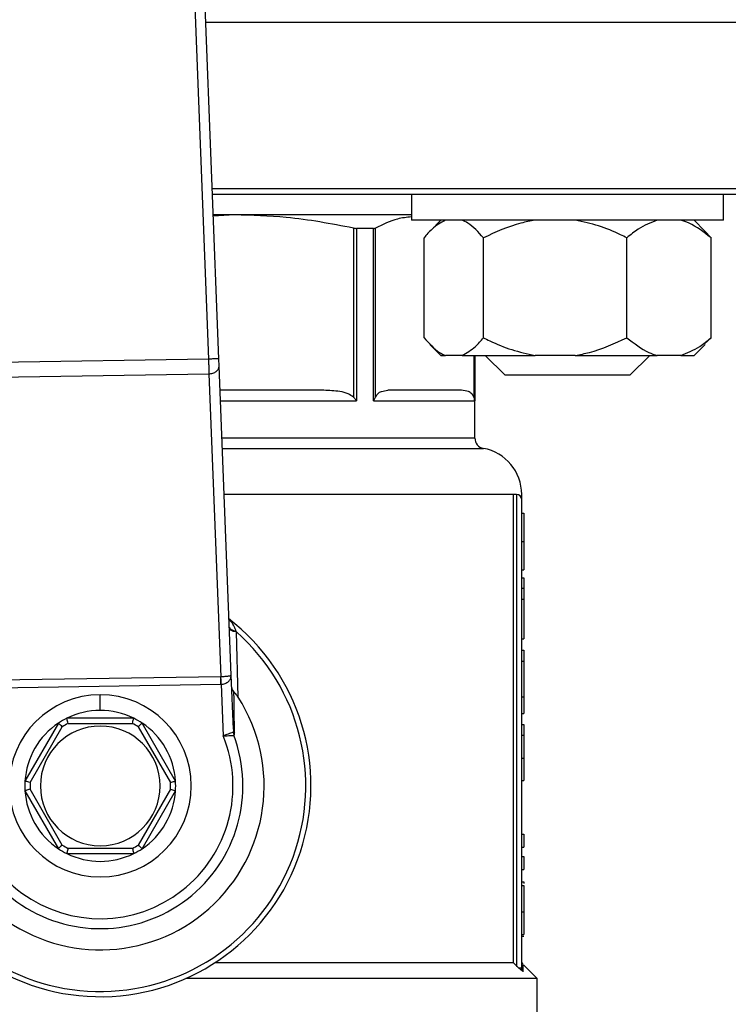
# Model space of a CAD drawing. Units: millimetres. Extents: x 4 to 416, y 4 to 293.
# Drawn here: x 114 to 117, y 225 to 229 of the extents above; entities that cross this region are included whole.
import ezdxf

# ---------------------------------------------------------------- set-up
doc = ezdxf.new("R2010")
doc.units = ezdxf.units.MM

msp = doc.modelspace()

# ---------------------------------------------------------------- linework, layer by layer
at = {"color": 7, "linetype": 'Continuous', "lineweight": 25}
for p, q in [((114.7601, 227.8391), (114.4846, 234.8857)), ((114.4365, 234.8365), (114.7101, 227.8371)), ((114.6969, 229.455), (118.315, 229.455)), ((118.315, 228.655), (114.7282, 228.655)), ((114.7292, 228.63), (118.29, 228.63)), ((115.6851, 228.63), (115.6851, 228.505)), ((117.1851, 228.505), (117.1851, 228.63)), ((115.6851, 228.53), (114.7331, 228.53)), ((114.8358, 228.53), (114.7333, 228.5236)), ((116.4632, 228.505), (115.6851, 228.505)), ((115.8272, 228.505), (115.7762, 228.454)), ((117.1851, 228.505), (116.4632, 228.505)), ((117.0939, 228.454), (117.0429, 228.505)), ((115.4061, 228.4669), (115.4061, 227.6549)), ((115.4212, 228.465), (115.4212, 227.6375)), ((115.5031, 228.465), (115.4212, 228.465)), ((115.5031, 227.6375), (115.5031, 228.465)), ((115.5128, 227.6549), (115.5128, 228.4669)), ((115.7456, 227.94), (115.7456, 228.42)), ((116.031, 227.94), (116.031, 228.42)), ((116.7204, 227.94), (116.7204, 228.42)), ((117.0935, 228.4536), (117.1245, 228.42)), ((117.1245, 227.94), (117.1245, 228.42)), ((117.1245, 227.94), (117.0935, 227.9107)), ((115.7741, 227.9082), (115.8272, 227.855)), ((117.0429, 227.855), (117.0961, 227.9082)), ((115.8272, 227.855), (115.8483, 227.855)), ((115.9283, 227.855), (115.8483, 227.855)), ((115.9283, 227.855), (116.279, 227.855)), ((115.99, 227.4579), (115.99, 227.855)), ((116.0401, 227.855), (116.1351, 227.76)), ((116.4724, 227.855), (116.279, 227.855)), ((116.4724, 227.855), (116.8657, 227.855)), ((116.7351, 227.76), (116.8301, 227.855)), ((116.9791, 227.855), (116.8657, 227.855)), ((116.9791, 227.855), (117.0429, 227.855)), ((114.7101, 227.8371), (113.6075, 227.8203)), ((114.7615, 227.8037), (114.7601, 227.8391)), ((114.8195, 226.3191), (114.7615, 227.8037)), ((113.6077, 227.7495), (114.7121, 227.7664)), ((114.7121, 227.7664), (114.769, 226.311)), ((116.7351, 227.76), (116.1351, 227.76)), ((115.264, 227.6875), (114.766, 227.6875)), ((115.9264, 227.6875), (115.5717, 227.6875)), ((115.5031, 227.6375), (115.9891, 227.6375)), ((116.1751, 224.9375), (116.1751, 227.1875)), ((116.19, 227.1875), (116.1751, 227.1875)), ((116.19, 227.1875), (116.19, 224.9229)), ((116.215, 224.9138), (116.215, 227.1625)), ((116.215, 227.0972), (116.225, 227.0972)), ((116.215, 226.9615), (116.225, 226.9615)), ((116.215, 226.8255), (116.225, 226.8255)), ((116.215, 226.7872), (116.225, 226.7872)), ((116.225, 226.7872), (116.225, 226.7366)), ((116.215, 226.7366), (116.225, 226.7366)), ((116.225, 226.7366), (116.225, 226.6842)), ((116.215, 226.6842), (116.225, 226.6842)), ((116.225, 226.6842), (116.225, 226.4941)), ((114.8521, 226.2138), (114.8441, 226.5273)), ((116.215, 226.4941), (116.225, 226.4941)), ((116.215, 226.4397), (116.225, 226.4397)), ((116.225, 226.4397), (116.225, 226.387)), ((116.215, 226.387), (116.225, 226.387)), ((116.225, 226.387), (116.225, 226.2159)), ((114.769, 226.311), (113.5953, 226.2931)), ((114.8297, 226.0599), (114.8195, 226.3191)), ((113.5959, 226.2578), (114.7695, 226.2757)), ((114.7712, 226.2757), (114.7809, 226.0276)), ((114.19, 226.15), (114.19, 226.225)), ((116.215, 226.2159), (116.225, 226.2159)), ((116.225, 226.2159), (116.225, 226.1356)), ((114.3506, 226.1125), (114.0294, 226.1125)), ((116.215, 226.1356), (116.225, 226.1356)), ((113.9888, 226.0891), (113.8283, 225.8109)), ((113.8529, 225.8036), (114.0075, 226.0714)), ((114.0354, 226.0875), (114.3446, 226.0875)), ((114.3725, 226.0714), (114.5271, 225.8036)), ((114.5517, 225.8109), (114.3912, 226.0891)), ((114.8281, 226.0456), (114.8312, 226.0305)), ((116.215, 226.0819), (116.225, 226.0819)), ((116.215, 226.0312), (116.225, 226.0312)), ((116.215, 225.92), (116.225, 225.92)), ((116.225, 225.92), (116.225, 225.8132)), ((116.215, 225.8132), (116.225, 225.8132)), ((113.8283, 225.7641), (113.9888, 225.4859)), ((114.0075, 225.5036), (113.8529, 225.7714)), ((114.5271, 225.7714), (114.3725, 225.5036)), ((114.3912, 225.4859), (114.5517, 225.7641)), ((116.215, 225.5553), (116.225, 225.5553)), ((116.225, 225.5553), (116.225, 225.4929)), ((114.3446, 225.4875), (114.0354, 225.4875)), ((116.215, 225.4929), (116.225, 225.4929)), ((114.0294, 225.4625), (114.3506, 225.4625)), ((116.215, 225.4478), (116.225, 225.4478)), ((116.225, 225.4478), (116.225, 225.3855)), ((116.215, 225.3855), (116.225, 225.3855)), ((116.215, 225.3273), (116.225, 225.3273)), ((116.215, 225.3097), (116.225, 225.3097)), ((116.225, 225.3273), (116.225, 225.3185)), ((116.215, 225.183), (116.225, 225.183)), ((116.215, 225.0741), (116.225, 225.0741)), ((116.215, 225.0652), (116.225, 225.0652)), ((116.1751, 224.9375), (114.7401, 224.9375)), ((116.29, 224.8625), (116.2243, 224.9282)), ((116.29, 224.8625), (114.6017, 224.8625)), ((116.29, 224.13), (116.29, 224.8625))]:
    msp.add_line(p, q, dxfattribs=at)
at = {"color": 8, "linetype": 'Continuous', "lineweight": 25}
for p, q in [((115.9853, 227.855), (115.9853, 227.6549)), ((115.9891, 227.855), (115.9891, 227.6375)), ((114.768, 227.6375), (115.4212, 227.6375)), ((115.99, 227.4579), (114.775, 227.4579)), ((114.7769, 227.4087), (116.0309, 227.4087)), ((116.1751, 227.1875), (114.7856, 227.1875))]:
    msp.add_line(p, q, dxfattribs=at)
at = {"color": 7, "linetype": 'Continuous', "lineweight": 25, "flags": 128}
msp.add_lwpolyline([(116.19, 224.9229), (116.1816, 224.9311), (116.1751, 224.9375)], dxfattribs=at)
at = {"color": 7, "linetype": 'Continuous', "lineweight": 18}
msp.add_circle((104.19, 212.11), 41.95, dxfattribs=at)
at = {"color": 7, "linetype": 'Continuous', "lineweight": 25}
for centre, radius, start, end in [((116.04, 227.4579), 0.05, 180, 259.5243), ((115.99, 227.1875), 0.225, 0.0186, 79.5243), ((116.19, 227.1625), 0.025, 0, 90), ((114.19, 225.7875), 1.0125, 129.4368, 52.5389), ((114.19, 225.7875), 0.9875, 133.2344, 48.5157), ((114.19, 225.7875), 0.7875, 148.9753, 32.7748), ((114.19, 225.7875), 0.4375, 90, 270), ((114.19, 225.7875), 0.4375, 270, 90), ((114.19, 225.7875), 0.3625, 90, 116.2916), ((114.19, 225.7875), 0.3625, 63.7084, 90), ((114.19, 225.7875), 0.3625, 116.2916, 123.7084), ((114.19, 225.7875), 0.3625, 56.2916, 63.7084), ((114.19, 225.7875), 0.3625, 123.7084, 176.2916), ((114.19, 225.7875), 0.2875, 90, 270), ((114.19, 225.7875), 0.3375, 117.266, 122.734), ((114.19, 225.7875), 0.2875, 270, 90), ((114.19, 225.7875), 0.3375, 57.266, 62.734), ((114.19, 225.7875), 0.3625, 3.7084, 56.2916), ((114.19, 225.7875), 0.6857, 160.9929, 20.7571), ((114.19, 225.7875), 0.6378, 159.6379, 22.1122), ((114.19, 225.7875), 0.3625, 176.2916, 183.7084), ((114.19, 225.7875), 0.3625, 356.2916, 3.7084), ((114.19, 225.7875), 0.3625, 183.7084, 236.2916), ((114.19, 225.7875), 0.3375, 177.266, 182.734), ((114.19, 225.7875), 0.3625, 303.7084, 356.2916), ((114.19, 225.7875), 0.3375, 357.266, 2.734), ((114.19, 225.7875), 0.3625, 236.2916, 243.7084), ((114.19, 225.7875), 0.3375, 237.266, 242.734), ((114.19, 225.7875), 0.3375, 297.266, 302.734), ((114.19, 225.7875), 0.3625, 296.2916, 303.7084), ((114.19, 225.7875), 0.3625, 243.7084, 296.2916)]:
    msp.add_arc(centre, radius, start, end, dxfattribs=at)
for major_axis, ratio, start_param, end_param in [((-0.0041, 0.106), 0.471293, 3.124761, 3.141593), ((0.0055, -0.1413), 0.707007, 6.266353, 6.283185)]:
    msp.add_ellipse((114.7657, 226.4171), major_axis=major_axis, ratio=ratio, start_param=start_param, end_param=end_param, dxfattribs=at)
for points, knots in [([(115.4061, 228.4669), (115.299, 228.4871), (115.1102, 228.5228), (114.9187, 228.5278), (114.8358, 228.53)], [0, 0, 0, 0, 0.567033, 1, 1, 1, 1]), ([(115.6842, 228.5202), (115.6621, 228.5179), (115.6045, 228.512), (115.5478, 228.4841), (115.5128, 228.4669)], [0, 0, 0, 0, 0.383398, 1, 1, 1, 1]), ([(115.8483, 228.505), (115.8265, 228.4928), (115.7911, 228.473), (115.7583, 228.4348), (115.7456, 228.42)], [0, 0, 0, 0, 0.6131547, 1, 1, 1, 1]), ([(116.031, 228.42), (116.0066, 228.4471), (115.9734, 228.484), (115.9378, 228.5006), (115.9283, 228.505)], [0, 0, 0, 0, 0.735439, 1, 1, 1, 1]), ([(116.279, 228.505), (116.2563, 228.5006), (116.1701, 228.4841), (116.09, 228.4472), (116.031, 228.42)], [0, 0, 0, 0, 0.263334, 1, 1, 1, 1]), ([(116.7204, 228.42), (116.7102, 228.425), (116.6661, 228.4467), (116.5848, 228.4808), (116.5101, 228.4969), (116.4724, 228.505)], [0, 0, 0, 0, 0.129165, 0.560804, 1, 1, 1, 1]), ([(116.8657, 228.505), (116.8349, 228.4928), (116.7847, 228.473), (116.7383, 228.4348), (116.7204, 228.42)], [0, 0, 0, 0, 0.613155, 1, 1, 1, 1]), ([(117.1245, 228.42), (117.0899, 228.4471), (117.043, 228.484), (116.9925, 228.5006), (116.9791, 228.505)], [0, 0, 0, 0, 0.7354385, 1, 1, 1, 1]), ([(115.4061, 228.4669), (115.4088, 228.4663), (115.4143, 228.4653), (115.4189, 228.4651), (115.4212, 228.465)], [0, 0, 0, 0, 0.502477, 1, 1, 1, 1]), ([(115.5031, 228.465), (115.5051, 228.4651), (115.509, 228.4653), (115.5115, 228.4663), (115.5128, 228.4669)], [0, 0, 0, 0, 0.497523, 1, 1, 1, 1]), ([(115.7456, 227.94), (115.77, 227.9129), (115.8032, 227.876), (115.8388, 227.8594), (115.8483, 227.855)], [0, 0, 0, 0, 0.7354385, 1, 1, 1, 1]), ([(115.9283, 227.855), (115.9501, 227.8672), (115.9856, 227.887), (116.0183, 227.9252), (116.031, 227.94)], [0, 0, 0, 0, 0.6131547, 1, 1, 1, 1]), ([(116.031, 227.94), (116.0411, 227.935), (116.0853, 227.9133), (116.1665, 227.8792), (116.2413, 227.8631), (116.279, 227.855)], [0, 0, 0, 0, 0.129165, 0.5608042, 1, 1, 1, 1]), ([(116.4724, 227.855), (116.4951, 227.8594), (116.5812, 227.8759), (116.6614, 227.9128), (116.7204, 227.94)], [0, 0, 0, 0, 0.263334, 1, 1, 1, 1]), ([(116.7204, 227.94), (116.7549, 227.9129), (116.8019, 227.876), (116.8524, 227.8594), (116.8657, 227.855)], [0, 0, 0, 0, 0.735439, 1, 1, 1, 1]), ([(116.9791, 227.855), (117.0099, 227.8672), (117.0602, 227.887), (117.1065, 227.9252), (117.1245, 227.94)], [0, 0, 0, 0, 0.613155, 1, 1, 1, 1]), ([(115.4061, 227.6549), (115.3982, 227.6604), (115.3786, 227.674), (115.3296, 227.6849), (115.2899, 227.6865), (115.264, 227.6875)], [0, 0, 0, 0, 0.189838, 0.471164, 1, 1, 1, 1]), ([(115.4212, 227.6375), (115.4186, 227.6408), (115.4141, 227.6467), (115.4085, 227.6524), (115.4061, 227.6549)], [0, 0, 0, 0, 0.560198, 1, 1, 1, 1]), ([(115.5031, 227.6375), (115.5052, 227.6408), (115.5091, 227.6467), (115.5117, 227.6524), (115.5128, 227.6549)], [0, 0, 0, 0, 0.560198, 1, 1, 1, 1]), ([(115.5128, 227.6549), (115.5164, 227.6608), (115.5249, 227.6752), (115.5453, 227.6848), (115.5614, 227.6865), (115.5717, 227.6875)], [0, 0, 0, 0, 0.205817, 0.495796, 1, 1, 1, 1]), ([(115.9853, 227.6549), (115.982, 227.6604), (115.9739, 227.674), (115.9536, 227.6849), (115.9372, 227.6865), (115.9264, 227.6875)], [0, 0, 0, 0, 0.1898384, 0.4711636, 1, 1, 1, 1]), ([(115.9891, 227.6375), (115.9888, 227.6408), (115.9883, 227.6467), (115.9862, 227.6524), (115.9853, 227.6549)], [0, 0, 0, 0, 0.560198, 1, 1, 1, 1]), ([(116.215, 227.1625), (116.215, 227.165), (116.215, 227.1694), (116.215, 227.182), (116.215, 227.1875)], [0, 0, 0, 0, 0.559694, 1, 1, 1, 1]), ([(116.225, 227.0972), (116.225, 227.0961), (116.225, 227.0942), (116.225, 227.0739), (116.225, 227.0469), (116.225, 227.0226), (116.225, 226.9934), (116.225, 226.9725), (116.225, 226.9615)], [0, 0, 0, 0, 0.332189, 0.582538, 0.68683, 0.785988, 0.887933, 1, 1, 1, 1]), ([(116.225, 226.9615), (116.225, 226.9506), (116.225, 226.9297), (116.225, 226.9007), (116.225, 226.8763), (116.225, 226.8487), (116.225, 226.8283), (116.225, 226.8265), (116.225, 226.8255)], [0, 0, 0, 0, 0.111145, 0.212137, 0.309841, 0.411787, 0.660202, 1, 1, 1, 1]), ([(114.8105, 226.5504), (114.811, 226.5483), (114.812, 226.5441), (114.8189, 226.5386), (114.8291, 226.5342), (114.838, 226.5326), (114.8424, 226.5318)], [0, 0, 0, 0, 0.250058, 0.5, 0.749942, 1, 1, 1, 1]), ([(114.8441, 226.5273), (114.8395, 226.5279), (114.8302, 226.5293), (114.8196, 226.5332), (114.8123, 226.5382), (114.8113, 226.5421), (114.8107, 226.544)], [0, 0, 0, 0, 0.250064, 0.5, 0.749936, 1, 1, 1, 1]), ([(114.8441, 226.5273), (114.8438, 226.5281), (114.8433, 226.5297), (114.8427, 226.5312), (114.8424, 226.5318)], [0, 0, 0, 0, 0.561147, 1, 1, 1, 1]), ([(114.8195, 226.3191), (114.8186, 226.318), (114.8171, 226.3163), (114.8072, 226.3145), (114.7976, 226.3131), (114.7888, 226.3122), (114.7794, 226.3115), (114.773, 226.3112), (114.7698, 226.3111)], [0, 0, 0, 0, 0.320547, 0.542285, 0.667708, 0.785465, 0.895485, 1, 1, 1, 1]), ([(114.7712, 226.2757), (114.7711, 226.279), (114.7708, 226.2855), (114.7704, 226.2949), (114.7701, 226.3037), (114.7699, 226.3086), (114.7698, 226.3111)], [0, 0, 0, 0, 0.249952, 0.5, 0.750048, 1, 1, 1, 1]), ([(114.7712, 226.2757), (114.7743, 226.276), (114.7808, 226.2766), (114.7901, 226.2794), (114.7988, 226.2836), (114.8082, 226.2905), (114.8176, 226.3025), (114.8188, 226.3129), (114.8195, 226.3191)], [0, 0, 0, 0, 0.1044385, 0.2144262, 0.3321907, 0.459552, 0.6799301, 1, 1, 1, 1]), ([(114.8219, 226.2582), (114.8225, 226.2547), (114.8236, 226.2475), (114.8295, 226.2415), (114.8324, 226.2385)], [0, 0, 0, 0, 0.500365, 1, 1, 1, 1]), ([(114.8351, 226.0442), (114.8346, 226.077), (114.8334, 226.1498), (114.8328, 226.207), (114.8324, 226.2385)], [0, 0, 0, 0, 0.449638, 1, 1, 1, 1]), ([(114.8521, 226.2138), (114.8486, 226.219), (114.8437, 226.2264), (114.8367, 226.2345), (114.8338, 226.2372), (114.8324, 226.2385)], [0, 0, 0, 0, 0.564385, 0.794012, 1, 1, 1, 1]), ([(114.0354, 226.0875), (114.0345, 226.0911), (114.0328, 226.0984), (114.0308, 226.1066), (114.0296, 226.1116), (114.0295, 226.1122), (114.0294, 226.1125)], [0, 0, 0, 0, 0.280405, 0.560019, 0.780092, 1, 1, 1, 1]), ([(114.3446, 226.0875), (114.3455, 226.0911), (114.3472, 226.0984), (114.3492, 226.1066), (114.3504, 226.1116), (114.3505, 226.1122), (114.3506, 226.1125)], [0, 0, 0, 0, 0.280405, 0.560019, 0.780092, 1, 1, 1, 1]), ([(114.0075, 226.0714), (114.0048, 226.074), (113.9994, 226.0791), (113.9932, 226.0849), (113.9895, 226.0884), (113.989, 226.0888), (113.9888, 226.0891)], [0, 0, 0, 0, 0.280405, 0.560019, 0.780092, 1, 1, 1, 1]), ([(114.3725, 226.0714), (114.3752, 226.074), (114.3806, 226.0791), (114.3868, 226.0849), (114.3905, 226.0884), (114.391, 226.0888), (114.3912, 226.0891)], [0, 0, 0, 0, 0.280405, 0.560019, 0.780092, 1, 1, 1, 1]), ([(114.8281, 226.0456), (114.8262, 226.0449), (114.8222, 226.0434), (114.8111, 226.0392), (114.7971, 226.0339), (114.7867, 226.0298), (114.7809, 226.0276)], [0, 0, 0, 0, 0.238634, 0.494272, 0.719365, 1, 1, 1, 1]), ([(114.8297, 226.0599), (114.8298, 226.0562), (114.8299, 226.0512), (114.8292, 226.0471), (114.8286, 226.0459), (114.8283, 226.0457), (114.8281, 226.0456)], [0, 0, 0, 0, 0.6056466, 0.8217268, 0.9141342, 1, 1, 1, 1]), ([(114.8312, 226.0305), (114.8319, 226.0309), (114.8333, 226.0316), (114.8349, 226.0358), (114.835, 226.0408), (114.8351, 226.0442)], [0, 0, 0, 0, 0.239991, 0.499624, 1, 1, 1, 1]), ([(116.225, 226.0819), (116.225, 226.0812), (116.225, 226.0799), (116.225, 226.0646), (116.225, 226.0438), (116.225, 226.0312)], [0, 0, 0, 0, 0.310895, 0.585675, 1, 1, 1, 1]), ([(114.7809, 226.0276), (114.7871, 226.0279), (114.7991, 226.0286), (114.8143, 226.0296), (114.8255, 226.0302), (114.8294, 226.0304), (114.8312, 226.0305)], [0, 0, 0, 0, 0.283165, 0.543875, 0.782516, 1, 1, 1, 1]), ([(116.225, 226.0312), (116.225, 226.0138), (116.225, 225.9788), (116.225, 225.9396), (116.225, 225.92)], [0, 0, 0, 0, 0.498026, 1, 1, 1, 1]), ([(113.8529, 225.8036), (113.8493, 225.8047), (113.8422, 225.8068), (113.8341, 225.8092), (113.8291, 225.8107), (113.8286, 225.8109), (113.8283, 225.8109)], [0, 0, 0, 0, 0.280405, 0.560019, 0.780092, 1, 1, 1, 1]), ([(114.5271, 225.8036), (114.5307, 225.8047), (114.5378, 225.8068), (114.5459, 225.8092), (114.5509, 225.8107), (114.5514, 225.8109), (114.5517, 225.8109)], [0, 0, 0, 0, 0.2804048, 0.5600195, 0.7800919, 1, 1, 1, 1]), ([(113.8529, 225.7714), (113.8493, 225.7703), (113.8422, 225.7682), (113.8341, 225.7658), (113.8291, 225.7643), (113.8286, 225.7641), (113.8283, 225.7641)], [0, 0, 0, 0, 0.280405, 0.560019, 0.780092, 1, 1, 1, 1]), ([(114.5271, 225.7714), (114.5307, 225.7703), (114.5378, 225.7682), (114.5459, 225.7658), (114.5509, 225.7643), (114.5514, 225.7641), (114.5517, 225.7641)], [0, 0, 0, 0, 0.280405, 0.560019, 0.780092, 1, 1, 1, 1]), ([(114.0075, 225.5036), (114.0048, 225.501), (113.9994, 225.4959), (113.9932, 225.4901), (113.9895, 225.4866), (113.989, 225.4862), (113.9888, 225.4859)], [0, 0, 0, 0, 0.280405, 0.560019, 0.780092, 1, 1, 1, 1]), ([(114.0354, 225.4875), (114.0345, 225.4839), (114.0328, 225.4766), (114.0308, 225.4684), (114.0296, 225.4634), (114.0295, 225.4628), (114.0294, 225.4625)], [0, 0, 0, 0, 0.280405, 0.560019, 0.780092, 1, 1, 1, 1]), ([(114.3446, 225.4875), (114.3455, 225.4839), (114.3472, 225.4766), (114.3492, 225.4684), (114.3504, 225.4634), (114.3505, 225.4628), (114.3506, 225.4625)], [0, 0, 0, 0, 0.280405, 0.560019, 0.780092, 1, 1, 1, 1]), ([(114.3725, 225.5036), (114.3752, 225.501), (114.3806, 225.4959), (114.3868, 225.4901), (114.3905, 225.4866), (114.391, 225.4862), (114.3912, 225.4859)], [0, 0, 0, 0, 0.280405, 0.560019, 0.780092, 1, 1, 1, 1]), ([(116.225, 225.3097), (116.225, 225.3089), (116.225, 225.3075), (116.225, 225.2926), (116.225, 225.267), (116.225, 225.229), (116.225, 225.199), (116.225, 225.183)], [0, 0, 0, 0, 0.191988, 0.366276, 0.540211, 0.754121, 1, 1, 1, 1]), ([(116.225, 225.183), (116.225, 225.1603), (116.225, 225.1228), (116.225, 225.0879), (116.225, 225.0741)], [0, 0, 0, 0, 0.605066, 1, 1, 1, 1]), ([(116.1996, 224.9138), (116.1978, 224.9155), (116.1946, 224.9184), (116.1914, 224.9215), (116.19, 224.9229)], [0, 0, 0, 0, 0.558754, 1, 1, 1, 1]), ([(116.2226, 224.895), (116.2192, 224.8976), (116.2123, 224.9028), (116.2039, 224.9101), (116.1996, 224.9138)], [0, 0, 0, 0, 0.488683, 1, 1, 1, 1]), ([(116.2223, 224.9302), (116.2202, 224.9327), (116.2161, 224.9379), (116.2154, 224.9445), (116.215, 224.9478)], [0, 0, 0, 0, 0.500003, 1, 1, 1, 1]), ([(116.2226, 224.895), (116.2215, 224.8963), (116.2192, 224.8989), (116.2169, 224.9036), (116.2153, 224.9086), (116.2151, 224.9121), (116.215, 224.9138)], [0, 0, 0, 0, 0.246923, 0.497132, 0.748857, 1, 1, 1, 1])]:
    msp.add_open_spline(points, degree=3, knots=knots, dxfattribs=at)
for points in [[(114.7601, 227.8391), (114.7594, 227.839), (114.7578, 227.839), (114.7463, 227.8385), (114.7298, 227.8379), (114.7167, 227.8374), (114.7101, 227.8371)], [(114.7101, 227.8371), (114.7103, 227.8306), (114.7107, 227.8175), (114.7111, 227.7986), (114.7116, 227.7811), (114.7119, 227.7713), (114.7121, 227.7664)], [(114.7121, 227.7664), (114.7187, 227.7671), (114.7319, 227.7686), (114.7484, 227.7774), (114.7597, 227.7896), (114.7609, 227.799), (114.7615, 227.8037)], [(114.7695, 226.2757), (114.7695, 226.279), (114.7694, 226.2855), (114.7692, 226.2949), (114.7691, 226.3037), (114.769, 226.3086), (114.769, 226.311)], [(114.8297, 226.0599), (114.83, 226.0572), (114.8306, 226.0517), (114.8336, 226.0467), (114.8351, 226.0442)], [(116.1996, 224.9138), (116.2018, 224.9138), (116.2062, 224.9138), (116.2111, 224.9138), (116.2144, 224.9138), (116.2148, 224.9138), (116.215, 224.9138)]]:
    msp.add_open_spline(points, degree=3, dxfattribs=at)
at = {"color": 8, "linetype": 'Continuous', "lineweight": 25}
for points, knots in [([(114.8424, 226.5318), (114.8424, 226.5319), (114.8424, 226.5321), (114.8421, 226.5327), (114.8414, 226.5347), (114.8387, 226.542), (114.8325, 226.5558), (114.8231, 226.5729), (114.8117, 226.5822), (114.8065, 226.5865)], [0, 0, 0, 0, 0.00314, 0.008771, 0.027505, 0.094921, 0.350125, 0.706523, 1, 1, 1, 1]), ([(116.2226, 224.895), (116.2225, 224.9089), (116.2223, 224.9297), (116.2223, 224.9271), (116.2223, 224.9263)], [0, 0, 0, 0, 0.669005, 1, 1, 1, 1])]:
    msp.add_open_spline(points, degree=3, knots=knots, dxfattribs=at)

doc.saveas('drawing.dxf')
